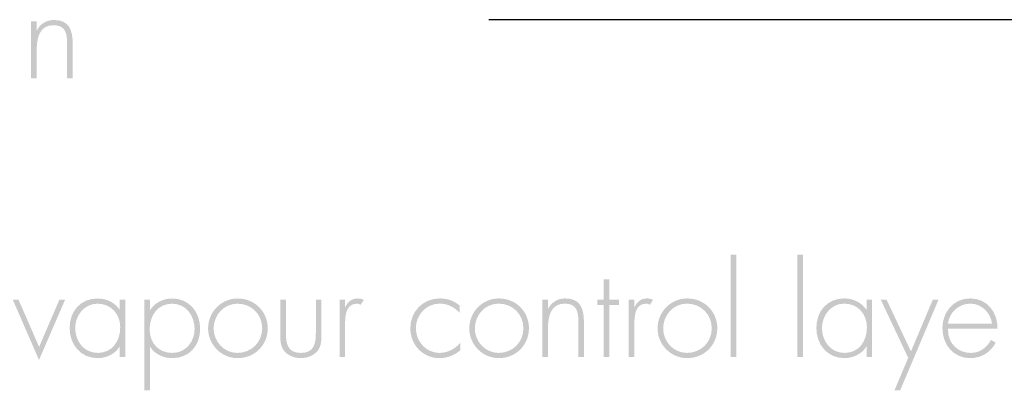
# Model space of a CAD drawing. Extents: x 43 to 173, y 74 to 204.
# Drawn here: x 54 to 71, y 109 to 115 of the extents above; entities that cross this region are included whole.
import ezdxf

# ---------------------------------------------------------------- set-up
doc = ezdxf.new("R2010")
doc.units = 0
doc.header["$MEASUREMENT"] = 0
doc.layers.add('LAYER_1', color=160, linetype='CONTINUOUS')

# ---------------------------------------------------------------- blocks, each defined once
blk = doc.blocks.new('AI9-BLK52')
at = {"layer": 'LAYER_1', "color": 7}
blk.add_line((-28.128, -24.221), (-46.079, -24.221), dxfattribs=at)
blk = doc.blocks.new('AI9-BLK8')
at = {"layer": 'LAYER_1'}
h = blk.add_hatch(color=7, dxfattribs=at)
edge = h.paths.add_edge_path(flags=16)
edge.add_spline(control_points=[(-2.908, 0.764), (-2.908, 0.764), (-3.006, 0.764), (-3.006, 0.764), (-3.006, 0.764), (-2.557, -0.267), (-2.557, -0.267), (-2.557, -0.267), (-2.11, 0.764), (-2.11, 0.764), (-2.11, 0.764), (-2.208, 0.764), (-2.208, 0.764), (-2.208, 0.764), (-2.555, -0.042), (-2.555, -0.042), (-2.555, -0.042), (-2.908, 0.764), (-2.908, 0.764)], knot_values=[0, 0, 0, 0, 1, 1, 1, 2, 2, 2, 3, 3, 3, 4, 4, 4, 5, 5, 5, 6, 6, 6, 6], degree=3, periodic=0)
h = blk.add_hatch(color=7, dxfattribs=at)
edge = h.paths.add_edge_path(flags=16)
edge.add_spline(control_points=[(-1.937, 0.282), (-1.937, 0.057), (-1.789, -0.146), (-1.551, -0.146), (-1.302, -0.146), (-1.166, 0.057), (-1.166, 0.292), (-1.166, 0.519), (-1.321, 0.696), (-1.558, 0.696), (-1.782, 0.696), (-1.937, 0.493), (-1.937, 0.282)], knot_values=[0, 0, 0, 0, 1, 1, 1, 2, 2, 2, 3, 3, 3, 4, 4, 4, 4], degree=3, periodic=0)
edge = h.paths.add_edge_path()
edge.add_spline(control_points=[(-1.077, -0.214), (-1.077, -0.214), (-1.173, -0.214), (-1.173, -0.214), (-1.173, -0.214), (-1.173, -0.038), (-1.173, -0.038), (-1.173, -0.038), (-1.177, -0.038), (-1.177, -0.038), (-1.249, -0.163), (-1.405, -0.235), (-1.549, -0.235), (-1.846, -0.235), (-2.032, -0.004), (-2.032, 0.282), (-2.032, 0.567), (-1.848, 0.785), (-1.554, 0.785), (-1.403, 0.785), (-1.259, 0.718), (-1.177, 0.595), (-1.177, 0.595), (-1.173, 0.595), (-1.173, 0.595), (-1.173, 0.595), (-1.173, 0.764), (-1.173, 0.764), (-1.173, 0.764), (-1.077, 0.764), (-1.077, 0.764), (-1.077, 0.764), (-1.077, -0.214), (-1.077, -0.214)], knot_values=[0, 0, 0, 0, 1, 1, 1, 2, 2, 2, 3, 3, 3, 4, 4, 4, 5, 5, 5, 6, 6, 6, 7, 7, 7, 8, 8, 8, 9, 9, 9, 10, 10, 10, 11, 11, 11, 11], degree=3, periodic=0)
h = blk.add_hatch(color=7, dxfattribs=at)
edge = h.paths.add_edge_path(flags=16)
edge.add_spline(control_points=[(-0.662, 0.254), (-0.662, 0.025), (-0.508, -0.146), (-0.273, -0.146), (-0.044, -0.146), (0.108, 0.047), (0.108, 0.264), (0.108, 0.489), (-0.038, 0.696), (-0.277, 0.696), (-0.527, 0.696), (-0.662, 0.489), (-0.662, 0.254)], knot_values=[0, 0, 0, 0, 1, 1, 1, 2, 2, 2, 3, 3, 3, 4, 4, 4, 4], degree=3, periodic=0)
edge = h.paths.add_edge_path()
edge.add_spline(control_points=[(-0.656, 0.588), (-0.656, 0.588), (-0.652, 0.588), (-0.652, 0.588), (-0.58, 0.713), (-0.423, 0.785), (-0.279, 0.785), (0.019, 0.785), (0.203, 0.552), (0.203, 0.266), (0.203, -0.019), (0.019, -0.235), (-0.275, -0.235), (-0.425, -0.235), (-0.571, -0.169), (-0.652, -0.044), (-0.652, -0.044), (-0.656, -0.044), (-0.656, -0.044), (-0.656, -0.044), (-0.656, -0.785), (-0.656, -0.785), (-0.656, -0.785), (-0.751, -0.785), (-0.751, -0.785), (-0.751, -0.785), (-0.751, 0.764), (-0.751, 0.764), (-0.751, 0.764), (-0.656, 0.764), (-0.656, 0.764), (-0.656, 0.764), (-0.656, 0.588), (-0.656, 0.588)], knot_values=[0, 0, 0, 0, 1, 1, 1, 2, 2, 2, 3, 3, 3, 4, 4, 4, 5, 5, 5, 6, 6, 6, 7, 7, 7, 8, 8, 8, 9, 9, 9, 10, 10, 10, 11, 11, 11, 11], degree=3, periodic=0)
h = blk.add_hatch(color=7, dxfattribs=at)
edge = h.paths.add_edge_path(flags=16)
edge.add_spline(control_points=[(0.434, 0.273), (0.434, 0.051), (0.61, -0.146), (0.84, -0.146), (1.08, -0.146), (1.266, 0.036), (1.266, 0.273), (1.266, 0.515), (1.082, 0.696), (0.84, 0.696), (0.608, 0.696), (0.434, 0.499), (0.434, 0.273)], knot_values=[0, 0, 0, 0, 1, 1, 1, 2, 2, 2, 3, 3, 3, 4, 4, 4, 4], degree=3, periodic=0)
edge = h.paths.add_edge_path()
edge.add_spline(control_points=[(1.361, 0.275), (1.361, -0.015), (1.135, -0.235), (0.847, -0.235), (0.565, -0.235), (0.339, -0.004), (0.339, 0.273), (0.339, 0.554), (0.563, 0.785), (0.847, 0.785), (1.135, 0.785), (1.361, 0.565), (1.361, 0.275)], knot_values=[0, 0, 0, 0, 1, 1, 1, 2, 2, 2, 3, 3, 3, 4, 4, 4, 4], degree=3, periodic=0)
h = blk.add_hatch(color=7, dxfattribs=at)
edge = h.paths.add_edge_path()
edge.add_spline(control_points=[(2.28, 0.764), (2.28, 0.764), (2.28, 0.178), (2.28, 0.178), (2.28, 0.078), (2.282, -0.021), (2.22, -0.104), (2.153, -0.192), (2.038, -0.235), (1.928, -0.235), (1.818, -0.235), (1.704, -0.192), (1.636, -0.104), (1.575, -0.021), (1.577, 0.078), (1.577, 0.178), (1.577, 0.178), (1.577, 0.764), (1.577, 0.764), (1.577, 0.764), (1.672, 0.764), (1.672, 0.764), (1.672, 0.764), (1.672, 0.212), (1.672, 0.212), (1.672, 0.023), (1.693, -0.146), (1.928, -0.146), (2.163, -0.146), (2.185, 0.023), (2.185, 0.212), (2.185, 0.212), (2.185, 0.764), (2.185, 0.764), (2.185, 0.764), (2.28, 0.764), (2.28, 0.764)], knot_values=[0, 0, 0, 0, 1, 1, 1, 2, 2, 2, 3, 3, 3, 4, 4, 4, 5, 5, 5, 6, 6, 6, 7, 7, 7, 8, 8, 8, 9, 9, 9, 10, 10, 10, 11, 11, 11, 12, 12, 12, 12], degree=3, periodic=0)
h = blk.add_hatch(color=7, dxfattribs=at)
edge = h.paths.add_edge_path(flags=16)
edge.add_spline(control_points=[(2.686, 0.637), (2.686, 0.637), (2.69, 0.637), (2.69, 0.637), (2.728, 0.726), (2.798, 0.785), (2.902, 0.785), (2.94, 0.785), (2.972, 0.777), (3.006, 0.762), (3.006, 0.762), (2.955, 0.677), (2.955, 0.677), (2.932, 0.69), (2.912, 0.696), (2.887, 0.696), (2.673, 0.696), (2.686, 0.43), (2.686, 0.286), (2.686, 0.286), (2.686, -0.214), (2.686, -0.214), (2.686, -0.214), (2.591, -0.214), (2.591, -0.214), (2.591, -0.214), (2.591, 0.764), (2.591, 0.764), (2.591, 0.764), (2.686, 0.764), (2.686, 0.764), (2.686, 0.764), (2.686, 0.637), (2.686, 0.637)], knot_values=[0, 0, 0, 0, 1, 1, 1, 2, 2, 2, 3, 3, 3, 4, 4, 4, 5, 5, 5, 6, 6, 6, 7, 7, 7, 8, 8, 8, 9, 9, 9, 10, 10, 10, 11, 11, 11, 11], degree=3, periodic=0)
blk = doc.blocks.new('AI9-BLK7')
at = {"layer": 'LAYER_1'}
h = blk.add_hatch(color=7, dxfattribs=at)
edge = h.paths.add_edge_path()
edge.add_spline(control_points=[(2.792, -0.862), (2.792, -0.862), (2.697, -0.862), (2.697, -0.862), (2.697, -0.862), (2.697, 0.884), (2.697, 0.884), (2.697, 0.884), (2.792, 0.884), (2.792, 0.884), (2.792, 0.884), (2.792, -0.862), (2.792, -0.862)], knot_values=[0, 0, 0, 0, 1, 1, 1, 2, 2, 2, 3, 3, 3, 4, 4, 4, 4], degree=3, periodic=0)
h = blk.add_hatch(color=7, dxfattribs=at)
edge = h.paths.add_edge_path(flags=16)
edge.add_spline(control_points=[(0.614, -0.862), (0.614, -0.862), (0.518, -0.862), (0.518, -0.862), (0.518, -0.862), (0.518, 0.026), (0.518, 0.026), (0.518, 0.026), (0.411, 0.026), (0.411, 0.026), (0.411, 0.026), (0.411, 0.115), (0.411, 0.115), (0.411, 0.115), (0.518, 0.115), (0.518, 0.115), (0.518, 0.115), (0.518, 0.465), (0.518, 0.465), (0.518, 0.465), (0.614, 0.465), (0.614, 0.465), (0.614, 0.465), (0.614, 0.115), (0.614, 0.115), (0.614, 0.115), (0.785, 0.115), (0.785, 0.115), (0.785, 0.115), (0.785, 0.026), (0.785, 0.026), (0.785, 0.026), (0.614, 0.026), (0.614, 0.026), (0.614, 0.026), (0.614, -0.862), (0.614, -0.862)], knot_values=[0, 0, 0, 0, 1, 1, 1, 2, 2, 2, 3, 3, 3, 4, 4, 4, 5, 5, 5, 6, 6, 6, 7, 7, 7, 8, 8, 8, 9, 9, 9, 10, 10, 10, 11, 11, 11, 12, 12, 12, 12], degree=3, periodic=0)
h = blk.add_hatch(color=7, dxfattribs=at)
edge = h.paths.add_edge_path(flags=16)
edge.add_spline(control_points=[(-1.947, 0.016), (-2.045, 0.099), (-2.161, 0.137), (-2.288, 0.137), (-2.576, 0.137), (-2.792, -0.088), (-2.792, -0.371), (-2.792, -0.657), (-2.58, -0.884), (-2.29, -0.884), (-2.159, -0.884), (-2.034, -0.835), (-1.935, -0.748), (-1.935, -0.748), (-1.935, -0.619), (-1.935, -0.619), (-2.023, -0.727), (-2.155, -0.795), (-2.294, -0.795), (-2.525, -0.795), (-2.697, -0.594), (-2.697, -0.371), (-2.697, -0.149), (-2.523, 0.048), (-2.292, 0.048), (-2.153, 0.048), (-2.041, -0.009), (-1.947, -0.111), (-1.947, -0.111), (-1.947, 0.016), (-1.947, 0.016)], knot_values=[0, 0, 0, 0, 1, 1, 1, 2, 2, 2, 3, 3, 3, 4, 4, 4, 5, 5, 5, 6, 6, 6, 7, 7, 7, 8, 8, 8, 9, 9, 9, 10, 10, 10, 10], degree=3, periodic=0)
h = blk.add_hatch(color=7, dxfattribs=at)
edge = h.paths.add_edge_path(flags=16)
edge.add_spline(control_points=[(-1.687, -0.376), (-1.687, -0.598), (-1.511, -0.795), (-1.281, -0.795), (-1.041, -0.795), (-0.855, -0.613), (-0.855, -0.376), (-0.855, -0.134), (-1.039, 0.048), (-1.281, 0.048), (-1.513, 0.048), (-1.687, -0.149), (-1.687, -0.376)], knot_values=[0, 0, 0, 0, 1, 1, 1, 2, 2, 2, 3, 3, 3, 4, 4, 4, 4], degree=3, periodic=0)
edge = h.paths.add_edge_path()
edge.add_spline(control_points=[(-0.76, -0.373), (-0.76, -0.663), (-0.986, -0.884), (-1.274, -0.884), (-1.556, -0.884), (-1.782, -0.653), (-1.782, -0.376), (-1.782, -0.094), (-1.558, 0.137), (-1.274, 0.137), (-0.986, 0.137), (-0.76, -0.084), (-0.76, -0.373)], knot_values=[0, 0, 0, 0, 1, 1, 1, 2, 2, 2, 3, 3, 3, 4, 4, 4, 4], degree=3, periodic=0)
h = blk.add_hatch(color=7, dxfattribs=at)
edge = h.paths.add_edge_path(flags=16)
edge.add_spline(control_points=[(-0.434, -0.037), (-0.434, -0.037), (-0.43, -0.037), (-0.43, -0.037), (-0.373, 0.071), (-0.267, 0.137), (-0.14, 0.137), (0.112, 0.137), (0.182, -0.02), (0.182, -0.272), (0.182, -0.272), (0.182, -0.862), (0.182, -0.862), (0.182, -0.862), (0.087, -0.862), (0.087, -0.862), (0.087, -0.862), (0.087, -0.272), (0.087, -0.272), (0.087, -0.096), (0.066, 0.048), (-0.148, 0.048), (-0.394, 0.048), (-0.434, -0.181), (-0.434, -0.38), (-0.434, -0.38), (-0.434, -0.862), (-0.434, -0.862), (-0.434, -0.862), (-0.529, -0.862), (-0.529, -0.862), (-0.529, -0.862), (-0.529, 0.115), (-0.529, 0.115), (-0.529, 0.115), (-0.434, 0.115), (-0.434, 0.115), (-0.434, 0.115), (-0.434, -0.037), (-0.434, -0.037)], knot_values=[0, 0, 0, 0, 1, 1, 1, 2, 2, 2, 3, 3, 3, 4, 4, 4, 5, 5, 5, 6, 6, 6, 7, 7, 7, 8, 8, 8, 9, 9, 9, 10, 10, 10, 11, 11, 11, 12, 12, 12, 13, 13, 13, 13], degree=3, periodic=0)
h = blk.add_hatch(color=7, dxfattribs=at)
edge = h.paths.add_edge_path(flags=16)
edge.add_spline(control_points=[(1.046, -0.012), (1.046, -0.012), (1.05, -0.012), (1.05, -0.012), (1.088, 0.077), (1.158, 0.137), (1.261, 0.137), (1.3, 0.137), (1.331, 0.128), (1.365, 0.113), (1.365, 0.113), (1.314, 0.028), (1.314, 0.028), (1.291, 0.042), (1.272, 0.048), (1.247, 0.048), (1.033, 0.048), (1.046, -0.219), (1.046, -0.363), (1.046, -0.363), (1.046, -0.862), (1.046, -0.862), (1.046, -0.862), (0.95, -0.862), (0.95, -0.862), (0.95, -0.862), (0.95, 0.115), (0.95, 0.115), (0.95, 0.115), (1.046, 0.115), (1.046, 0.115), (1.046, 0.115), (1.046, -0.012), (1.046, -0.012)], knot_values=[0, 0, 0, 0, 1, 1, 1, 2, 2, 2, 3, 3, 3, 4, 4, 4, 5, 5, 5, 6, 6, 6, 7, 7, 7, 8, 8, 8, 9, 9, 9, 10, 10, 10, 11, 11, 11, 11], degree=3, periodic=0)
h = blk.add_hatch(color=7, dxfattribs=at)
edge = h.paths.add_edge_path(flags=16)
edge.add_spline(control_points=[(1.539, -0.376), (1.539, -0.598), (1.714, -0.795), (1.945, -0.795), (2.184, -0.795), (2.371, -0.613), (2.371, -0.376), (2.371, -0.134), (2.186, 0.048), (1.945, 0.048), (1.712, 0.048), (1.539, -0.149), (1.539, -0.376)], knot_values=[0, 0, 0, 0, 1, 1, 1, 2, 2, 2, 3, 3, 3, 4, 4, 4, 4], degree=3, periodic=0)
edge = h.paths.add_edge_path()
edge.add_spline(control_points=[(2.466, -0.373), (2.466, -0.663), (2.239, -0.884), (1.951, -0.884), (1.67, -0.884), (1.443, -0.653), (1.443, -0.376), (1.443, -0.094), (1.668, 0.137), (1.951, 0.137), (2.239, 0.137), (2.466, -0.084), (2.466, -0.373)], knot_values=[0, 0, 0, 0, 1, 1, 1, 2, 2, 2, 3, 3, 3, 4, 4, 4, 4], degree=3, periodic=0)
blk = doc.blocks.new('AI9-BLK6')
at = {"layer": 'LAYER_1'}
h = blk.add_hatch(color=7, dxfattribs=at)
edge = h.paths.add_edge_path()
edge.add_spline(control_points=[(-1.619, -0.587), (-1.619, -0.587), (-1.714, -0.587), (-1.714, -0.587), (-1.714, -0.587), (-1.714, 1.159), (-1.714, 1.159), (-1.714, 1.159), (-1.619, 1.159), (-1.619, 1.159), (-1.619, 1.159), (-1.619, -0.587), (-1.619, -0.587)], knot_values=[0, 0, 0, 0, 1, 1, 1, 2, 2, 2, 3, 3, 3, 4, 4, 4, 4], degree=3, periodic=0)
h = blk.add_hatch(color=7, dxfattribs=at)
edge = h.paths.add_edge_path(flags=16)
edge.add_spline(control_points=[(-1.293, -0.092), (-1.293, -0.317), (-1.145, -0.52), (-0.908, -0.52), (-0.658, -0.52), (-0.523, -0.317), (-0.523, -0.082), (-0.523, 0.145), (-0.677, 0.323), (-0.914, 0.323), (-1.139, 0.323), (-1.293, 0.12), (-1.293, -0.092)], knot_values=[0, 0, 0, 0, 1, 1, 1, 2, 2, 2, 3, 3, 3, 4, 4, 4, 4], degree=3, periodic=0)
edge = h.paths.add_edge_path()
edge.add_spline(control_points=[(-0.434, -0.587), (-0.434, -0.587), (-0.529, -0.587), (-0.529, -0.587), (-0.529, -0.587), (-0.529, -0.412), (-0.529, -0.412), (-0.529, -0.412), (-0.533, -0.412), (-0.533, -0.412), (-0.605, -0.536), (-0.762, -0.609), (-0.906, -0.609), (-1.202, -0.609), (-1.389, -0.378), (-1.389, -0.092), (-1.389, 0.194), (-1.204, 0.412), (-0.91, 0.412), (-0.76, 0.412), (-0.616, 0.344), (-0.533, 0.221), (-0.533, 0.221), (-0.529, 0.221), (-0.529, 0.221), (-0.529, 0.221), (-0.529, 0.39), (-0.529, 0.39), (-0.529, 0.39), (-0.434, 0.39), (-0.434, 0.39), (-0.434, 0.39), (-0.434, -0.587), (-0.434, -0.587)], knot_values=[0, 0, 0, 0, 1, 1, 1, 2, 2, 2, 3, 3, 3, 4, 4, 4, 5, 5, 5, 6, 6, 6, 7, 7, 7, 8, 8, 8, 9, 9, 9, 10, 10, 10, 11, 11, 11, 11], degree=3, periodic=0)
h = blk.add_hatch(color=7, dxfattribs=at)
edge = h.paths.add_edge_path()
edge.add_spline(control_points=[(-0.286, 0.39), (-0.286, 0.39), (-0.186, 0.39), (-0.186, 0.39), (-0.186, 0.39), (0.231, -0.494), (0.231, -0.494), (0.231, -0.494), (0.605, 0.39), (0.605, 0.39), (0.605, 0.39), (0.703, 0.39), (0.703, 0.39), (0.703, 0.39), (0.047, -1.159), (0.047, -1.159), (0.047, -1.159), (-0.051, -1.159), (-0.051, -1.159), (-0.051, -1.159), (0.184, -0.604), (0.184, -0.604), (0.184, -0.604), (-0.286, 0.39), (-0.286, 0.39)], knot_values=[0, 0, 0, 0, 1, 1, 1, 2, 2, 2, 3, 3, 3, 4, 4, 4, 5, 5, 5, 6, 6, 6, 7, 7, 7, 8, 8, 8, 8], degree=3, periodic=0)
h = blk.add_hatch(color=7, dxfattribs=at)
edge = h.paths.add_edge_path(flags=16)
edge.add_spline(control_points=[(1.619, -0.018), (1.596, 0.162), (1.448, 0.323), (1.247, 0.323), (1.048, 0.323), (0.883, 0.166), (0.866, -0.018), (0.866, -0.018), (1.619, -0.018), (1.619, -0.018)], knot_values=[0, 0, 0, 0, 1, 1, 1, 2, 2, 2, 3, 3, 3, 3], degree=3, periodic=0)
edge = h.paths.add_edge_path()
edge.add_spline(control_points=[(0.866, -0.107), (0.859, -0.355), (1.031, -0.52), (1.257, -0.52), (1.41, -0.52), (1.533, -0.429), (1.602, -0.297), (1.602, -0.297), (1.683, -0.344), (1.683, -0.344), (1.594, -0.513), (1.437, -0.609), (1.245, -0.609), (0.955, -0.609), (0.77, -0.374), (0.77, -0.096), (0.77, 0.177), (0.959, 0.412), (1.245, 0.412), (1.541, 0.412), (1.717, 0.175), (1.714, -0.107), (1.714, -0.107), (0.866, -0.107), (0.866, -0.107)], knot_values=[0, 0, 0, 0, 1, 1, 1, 2, 2, 2, 3, 3, 3, 4, 4, 4, 5, 5, 5, 6, 6, 6, 7, 7, 7, 8, 8, 8, 8], degree=3, periodic=0)
blk = doc.blocks.new('AI9-BLK1')
at = {"layer": 'LAYER_1'}
h = blk.add_hatch(color=7, dxfattribs=at)
edge = h.paths.add_edge_path(flags=16)
edge.add_spline(control_points=[(-38.686, -30.36), (-38.686, -30.36), (-38.682, -30.36), (-38.682, -30.36), (-38.625, -30.252), (-38.519, -30.186), (-38.392, -30.186), (-38.14, -30.186), (-38.07, -30.343), (-38.07, -30.595), (-38.07, -30.595), (-38.07, -31.185), (-38.07, -31.185), (-38.07, -31.185), (-38.166, -31.185), (-38.166, -31.185), (-38.166, -31.185), (-38.166, -30.595), (-38.166, -30.595), (-38.166, -30.419), (-38.187, -30.275), (-38.4, -30.275), (-38.646, -30.275), (-38.686, -30.504), (-38.686, -30.703), (-38.686, -30.703), (-38.686, -31.185), (-38.686, -31.185), (-38.686, -31.185), (-38.782, -31.185), (-38.782, -31.185), (-38.782, -31.185), (-38.782, -30.207), (-38.782, -30.207), (-38.782, -30.207), (-38.686, -30.207), (-38.686, -30.207), (-38.686, -30.207), (-38.686, -30.36), (-38.686, -30.36)], knot_values=[0, 0, 0, 0, 1, 1, 1, 2, 2, 2, 3, 3, 3, 4, 4, 4, 5, 5, 5, 6, 6, 6, 7, 7, 7, 8, 8, 8, 9, 9, 9, 10, 10, 10, 11, 11, 11, 12, 12, 12, 13, 13, 13, 13], degree=3, periodic=0)
at = {"layer": 'LAYER_1', "color": 7}
for name, p in [('AI9-BLK7', (-29.495, -35.085)), ('AI9-BLK6', (-23.943, -35.36)), ('AI9-BLK8', (-36.09, -35.734))]:
    blk.add_blockref(name, p, dxfattribs=at)

msp = doc.modelspace()

# ---------------------------------------------------------------- block references
at = {"layer": 'LAYER_1', "color": 7}
for name, p in [('AI9-BLK52', (107.972, 139.425)), ('AI9-BLK1', (92.835, 145.385))]:
    msp.add_blockref(name, p, dxfattribs=at)

doc.saveas('drawing.dxf')
